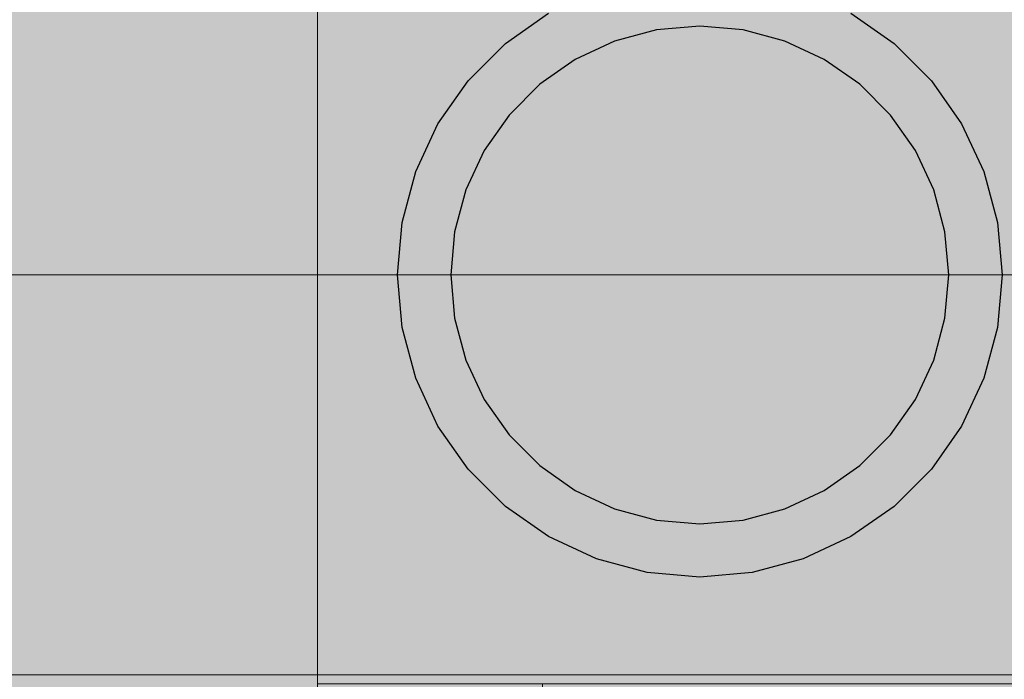
# Model space of a CAD drawing. Units: millimetres. Extents: x 71389 to 85445, y -5077 to 12415.
# Drawn here: x 77814 to 77869, y 5459 to 5496 of the extents above; entities that cross this region are included whole.
import ezdxf

# ---------------------------------------------------------------- set-up
doc = ezdxf.new("R2010")
doc.units = ezdxf.units.MM
doc.header["$MEASUREMENT"] = 0
doc.layers.add('0_Pen_No__1', color=7, linetype='Continuous', lineweight=30)
doc.layers.add('A-DIMS_Pen_No__1', color=7, linetype='Continuous', lineweight=30)
for name, color, linetype, lineweight, true_color in [('0_Pen_No__2', 7, 'Continuous', 5, 0x747474), ('0_Pen_No__55', 7, 'Continuous', 5, 0x005200), ('0_Pen_No__71', 7, 'Continuous', 5, 0xe47200)]:
    doc.layers.add(name, color=color, linetype=linetype, lineweight=lineweight, true_color=true_color)
doc.layers.add('A-DIMS', color=7, linetype='Continuous')
doc.styles.add('GENERATED_STYLE_1', font='Tahoma_1.ttf')
doc.dimstyles.new('GENERATED_STYLE__1', dxfattribs={"dimtxt": 200, "dimasz": 95, "dimexe": 0.18, "dimexo": 10000, "dimgap": 0.09, "dimtad": 1, "dimtih": 1, "dimtoh": 1, "dimdec": 0, "dimzin": 0, "dimdsep": 46, "dimtxsty": 'GENERATED_STYLE_1', "dimblk": 'ARROWHEAD_6', "dimblk1": 'ARROWHEAD_6', "dimblk2": 'ARROWHEAD_6', "dimcen": 0.09, "dimclrd": 7, "dimclre": 7, "dimclrt": 7, "dimadec": 0, "dimazin": 0, "dimtfac": 1, "dimtdec": 4, "dimtmove": 0, "dimatfit": 3, "dimfxl": 1, "dimtolj": 1, "dimtzin": 0, "dimarcsym": 0})

# ---------------------------------------------------------------- blocks, each defined once
blk = doc.blocks.new('pamats_brusas')
at = {"layer": '0_Pen_No__1', "linetype": 'Continuous'}
for p, q in [((39.074, 63.016), (41.501, 64.716)), ((58.501, 64.716), (60.928, 63.016)), ((47.57, 63.78), (45.213, 63.149)), ((50.001, 63.993), (47.57, 63.78)), ((52.432, 63.78), (50.001, 63.993)), ((54.789, 63.149), (52.432, 63.78)), ((45.213, 63.149), (43.001, 62.118)), ((57.001, 62.118), (54.789, 63.149)), ((36.978, 60.921), (39.074, 63.016)), ((60.928, 63.016), (63.024, 60.921)), ((43.001, 62.118), (41.002, 60.718)), ((59, 60.718), (57.001, 62.118)), ((35.278, 58.493), (36.978, 60.921)), ((63.024, 60.921), (64.723, 58.493)), ((41.002, 60.718), (39.276, 58.992)), ((60.726, 58.992), (59, 60.718)), ((39.276, 58.992), (37.877, 56.993)), ((62.125, 56.993), (60.726, 58.992)), ((34.026, 55.808), (35.278, 58.493)), ((64.723, 58.493), (65.976, 55.808)), ((37.877, 56.993), (36.845, 54.781)), ((63.157, 54.781), (62.125, 56.993)), ((33.259, 52.945), (34.026, 55.808)), ((65.976, 55.808), (66.743, 52.945)), ((36.845, 54.781), (36.214, 52.424)), ((63.788, 52.424), (63.157, 54.781)), ((33.001, 49.993), (33.259, 52.945)), ((66.743, 52.945), (67.001, 49.993)), ((36.214, 52.424), (36.001, 49.993)), ((64.001, 49.993), (63.788, 52.424)), ((33.259, 47.041), (33.001, 49.993)), ((36.001, 49.993), (36.214, 47.562)), ((63.788, 47.562), (64.001, 49.993)), ((67.001, 49.993), (66.743, 47.041)), ((36.214, 47.562), (36.845, 45.205)), ((63.157, 45.205), (63.788, 47.562)), ((34.026, 44.179), (33.259, 47.041)), ((66.743, 47.041), (65.976, 44.179)), ((36.845, 45.205), (37.877, 42.993)), ((62.125, 42.993), (63.157, 45.205)), ((35.278, 41.493), (34.026, 44.179)), ((65.976, 44.179), (64.723, 41.493)), ((37.877, 42.993), (39.276, 40.994)), ((60.726, 40.994), (62.125, 42.993)), ((36.978, 39.066), (35.278, 41.493)), ((39.276, 40.994), (41.002, 39.269)), ((59, 39.269), (60.726, 40.994)), ((64.723, 41.493), (63.024, 39.066)), ((39.074, 36.97), (36.978, 39.066)), ((41.002, 39.269), (43.001, 37.869)), ((57.001, 37.869), (59, 39.269)), ((63.024, 39.066), (60.928, 36.97)), ((43.001, 37.869), (45.213, 36.837)), ((54.789, 36.837), (57.001, 37.869)), ((41.501, 35.271), (39.074, 36.97)), ((45.213, 36.837), (47.57, 36.206)), ((52.432, 36.206), (54.789, 36.837)), ((60.928, 36.97), (58.501, 35.271)), ((47.57, 36.206), (50.001, 35.993)), ((50.001, 35.993), (52.432, 36.206)), ((44.187, 34.018), (41.501, 35.271)), ((58.501, 35.271), (55.815, 34.018)), ((47.049, 33.251), (44.187, 34.018)), ((55.815, 34.018), (52.953, 33.251)), ((50.001, 32.993), (47.049, 33.251)), ((52.953, 33.251), (50.001, 32.993))]:
    blk.add_line(p, q, dxfattribs=at)
blk = doc.blocks.new('*D123')
at = {"layer": 'A-DIMS_Pen_No__1', "linetype": 'Continuous', "transparency": 16777216}
for p, q in [((76371.73, 9858.791), (76371.73, 10046.291)), ((80849.191, 9858.791), (80849.191, 10046.291)), ((76421.73, 10002.541), (76321.73, 9902.541)), ((80799.191, 9902.541), (80899.191, 10002.541)), ((76296.73, 9952.541), (76371.73, 9952.541)), ((76371.73, 9952.541), (80849.191, 9952.541)), ((80849.191, 9952.541), (80924.191, 9952.541))]:
    blk.add_line(p, q, dxfattribs=at)
at = {"layer": 'A-DIMS_Pen_No__1', "transparency": 16777216, "insert": (78267.602, 9992.541), "char_height": 200, "attachment_point": 7, "style": 'GENERATED_STYLE_1'}
blk.add_mtext('\\A1;{\\fTahoma|b0|i0|c0|p34;4 530}', dxfattribs=at)
blk = doc.blocks.new('ARROWHEAD_6')
at = {"color": 0, "linetype": 'Continuous', "lineweight": 0}
for p, q in [((-0.5, -0.5), (0.5, 0.5)), ((0, 0), (-1, 0))]:
    blk.add_line(p, q, dxfattribs=at)
blk = doc.blocks.new('JK2_spare1')
at = {"layer": '0_Pen_No__55', "linetype": 'Continuous'}
blk.add_hatch(color=256, dxfattribs=at).paths.add_polyline_path([(316.805, 0), (316.805, 22.5), (-316.805, 22.5), (-316.805, 0)])
blk.add_line((-316.805, 22.5), (248.229, 22.5), dxfattribs=at)
blk = doc.blocks.new('JK2_spare11')
at = {"layer": '0_Pen_No__55', "linetype": 'Continuous'}
blk.add_hatch(color=256, dxfattribs=at).paths.add_polyline_path([(351.093, 0), (351.093, 22.5), (-351.093, 22.5), (-351.093, 0)])
for p, q in [((-351.093, 22.5), (282.517, 22.5)), ((-351.093, 0), (282.517, 0))]:
    blk.add_line(p, q, dxfattribs=at)
blk = doc.blocks.new('JK2_delis')
at = {"layer": '0_Pen_No__71', "linetype": 'Continuous'}
blk.add_hatch(color=256, dxfattribs=at).paths.add_polyline_path([(50.542, 0), (50.542, 1100), (-50.542, 1100), (-50.542, 0)])
blk = doc.blocks.new('jumta_kronsteins')
at = {"layer": '0_Pen_No__2', "linetype": 'Continuous'}
for p, q in [((0, 54), (0.243, 54)), ((0, 50), (0, 54)), ((0.243, 54), (0.722, 54)), ((0.722, 54), (1.422, 54)), ((1.422, 54), (2.321, 54)), ((2.321, 54), (3.394, 54)), ((3.394, 54), (4.606, 54)), ((4.606, 54), (5.921, 54)), ((5.921, 54), (7.3, 54)), ((7.3, 54), (8.7, 54)), ((8.7, 54), (10.078, 54)), ((10.078, 54), (11.394, 54)), ((11.394, 54), (12.606, 54)), ((12.606, 54), (12.653, 54)), ((12.653, 54), (13.082, 54)), ((12.653, 50), (12.653, 54)), ((13.082, 54), (37.436, 54)), ((37.436, 54), (38.272, 54)), ((38.272, 54), (39.755, 54)), ((39.755, 54), (41.002, 54)), ((41.002, 54), (41.976, 54)), ((41.976, 54), (42.647, 54)), ((42.647, 54), (42.994, 54)), ((43, 50), (43, 54)), ((0, 50), (0.243, 50)), ((0, 4), (0, 50)), ((0.243, 50), (0.722, 50)), ((0.722, 50), (1.422, 50)), ((1.422, 50), (2.321, 50)), ((2.321, 50), (3.394, 50)), ((3.394, 50), (4.606, 50)), ((4.606, 50), (5.921, 50)), ((5.921, 50), (7.3, 50)), ((7.3, 50), (8.7, 50)), ((8.7, 50), (10.078, 50)), ((10.078, 50), (11.394, 50)), ((11.394, 50), (12.606, 50)), ((12.606, 50), (12.653, 50)), ((12.653, 50), (13.082, 50)), ((13.082, 50), (37.436, 50)), ((37.436, 50), (38.272, 50)), ((38.272, 50), (39.755, 50)), ((39.755, 50), (41.002, 50)), ((41.002, 50), (41.976, 50)), ((41.976, 50), (42.647, 50)), ((42.647, 50), (42.994, 50)), ((42.994, 50), (43, 50)), ((43, 4), (43, 50)), ((0, 4), (0.243, 4)), ((0, 0), (0, 4)), ((0.243, 4), (0.722, 4)), ((0.722, 4), (1.422, 4)), ((1.422, 4), (2.321, 4)), ((2.321, 4), (3.394, 4)), ((3.394, 4), (4.606, 4)), ((4.606, 4), (5.921, 4)), ((5.921, 4), (7.3, 4)), ((7.3, 4), (8.7, 4)), ((8.7, 4), (10.078, 4)), ((10.078, 4), (11.394, 4)), ((11.394, 4), (12.606, 4)), ((12.606, 4), (12.653, 4)), ((12.653, 4), (13.082, 4)), ((12.653, 0), (12.653, 4)), ((13.082, 4), (37.436, 4)), ((37.436, 4), (38.272, 4)), ((38.272, 4), (39.755, 4)), ((39.755, 4), (41.002, 4)), ((41.002, 4), (41.976, 4)), ((41.976, 4), (42.647, 4)), ((42.647, 4), (42.994, 4)), ((43, 0), (43, 4)), ((0, 0), (0.243, 0)), ((0.243, 0), (0.722, 0)), ((0.722, 0), (1.422, 0)), ((1.422, 0), (2.321, 0)), ((2.321, 0), (3.394, 0)), ((3.394, 0), (4.606, 0)), ((4.606, 0), (5.921, 0)), ((5.921, 0), (7.3, 0)), ((7.3, 0), (8.7, 0)), ((8.7, 0), (10.078, 0)), ((10.078, 0), (11.394, 0)), ((11.394, 0), (12.606, 0)), ((12.606, 0), (12.653, 0)), ((12.653, 0), (13.082, 0)), ((13.082, 0), (37.436, 0)), ((37.436, 0), (38.272, 0)), ((38.272, 0), (39.755, 0)), ((39.755, 0), (41.002, 0)), ((41.002, 0), (41.976, 0)), ((41.976, 0), (42.647, 0)), ((42.647, 0), (42.994, 0))]:
    blk.add_line(p, q, dxfattribs=at)

msp = doc.modelspace()

# ---------------------------------------------------------------- block references
at = {"color": 8, "linetype": 'Continuous', "lineweight": 5, "true_color": 0x747474, "zscale": 1000}
msp.add_blockref('pamats_brusas', (77802.19, 5431.892), dxfattribs=at)
at = {"color": 36, "linetype": 'Continuous', "lineweight": 5, "true_color": 0x783c00, "zscale": 1000}
msp.add_blockref('jumta_kronsteins', (77830.69, 5454.885), dxfattribs=at)
at = {"color": 98, "linetype": 'Continuous', "lineweight": 5, "true_color": 0x005200, "zscale": 1000, "rotation": 180}
for name, p in [('JK2_spare1', (77713.995, 5504.385)), ('JK2_spare11', (77679.707, 5481.885))]:
    msp.add_blockref(name, p, dxfattribs=at)
at = {"layer": '0_Pen_No__55', "linetype": 'Continuous', "zscale": 1000, "rotation": 180}
msp.add_blockref('JK2_delis', (77841.484, 5576.885), dxfattribs=at)

# ---------------------------------------------------------------- dimensions: what is measured, and where the dimension line sits
at = {"layer": 'A-DIMS', "linetype": 'Continuous'}
dim = msp.add_linear_dim(base=(80849.191, 9952.541), p1=(76371.73, 9071.331), p2=(80849.191, 5344.247), text='4 530', dimstyle='GENERATED_STYLE__1', dxfattribs=at)
dim.commit()
dim.dimension.update_dxf_attribs({"geometry": '*D123', "text_midpoint": (78609.545, 10092.541), "dimtype": 160})

doc.saveas('drawing.dxf')
